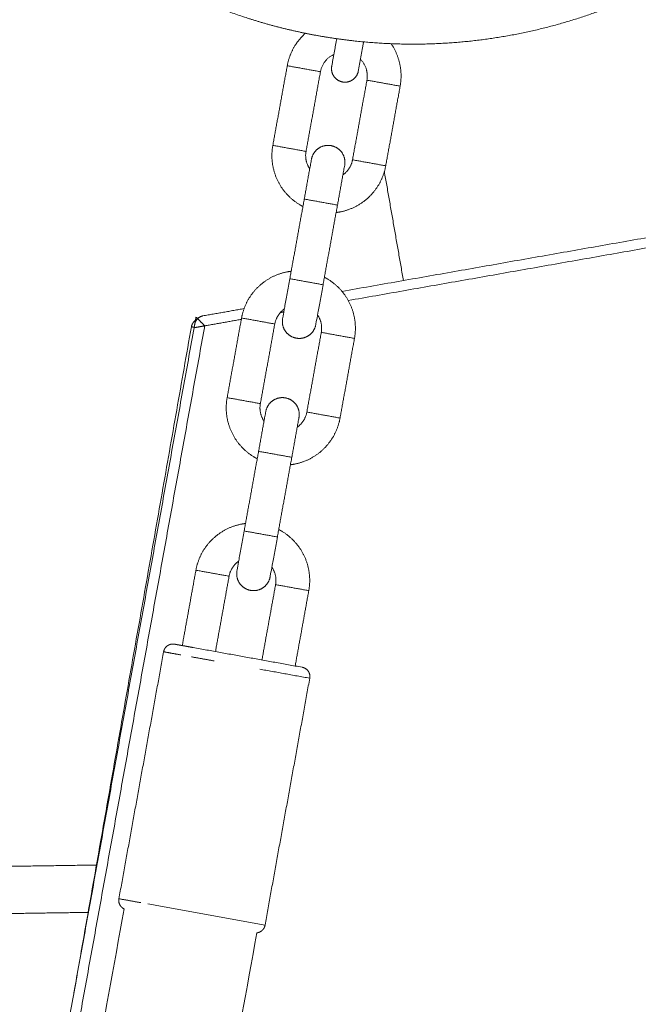
# Model space of a CAD drawing. Units: millimetres. Extents: x -5388 to 5800, y -5175 to 7040.
# Drawn here: x -2086 to -1994, y 4531 to 4677 of the extents above; entities that cross this region are included whole.
import ezdxf

# ---------------------------------------------------------------- set-up
doc = ezdxf.new("R2010")
doc.units = ezdxf.units.MM
doc.header["$MEASUREMENT"] = 0
for name, color, linetype, true_color in [('60716', 7, 'Continuous', 0x000000), ('Make2D$visible$lines', 7, 'Continuous', 0x000000), ('Make2D$visible$tangents', 7, 'Continuous', 0x000000)]:
    doc.layers.add(name, color=color, linetype=linetype, true_color=true_color)
doc.styles.add('Helvetica', font='txt')
doc.dimstyles.new('Default', dxfattribs={"dimtxt": 1.6, "dimasz": 1, "dimexe": 0, "dimexo": 0, "dimgap": 0, "dimtad": 0, "dimtoh": 1, "dimzin": 1, "dimdsep": 46, "dimtxsty": 'Helvetica', "dimcen": 0, "dimazin": 0, "dimtfac": 1, "dimtdec": 4, "dimtix": 1, "dimtmove": 1, "dimatfit": 3, "dimfxl": 0, "dimtolj": 1, "dimtzin": 1, "dimarcsym": 0})

# ---------------------------------------------------------------- blocks, each defined once
blk = doc.blocks.new('*D9')
at = {"layer": '60716', "color": 0, "lineweight": -2}
for p, q in [((-478.12, 6724.02), (-5387.41, 6724.02)), ((-5387.41, 6723.02), (-5387.41, 2887.83)), ((-5387.41, -950.87), (-5387.41, 2884.32)), ((-2283.25, -951.87), (-5387.41, -951.87))]:
    blk.add_line(p, q, dxfattribs=at)
at = {"layer": '60716', "color": 0}
for points in [[(-5387.24, 6723.02), (-5387.57, 6723.02), (-5387.41, 6724.02)], [(-5387.57, -950.87), (-5387.24, -950.87), (-5387.41, -951.87)]]:
    blk.add_solid(points, dxfattribs=at)
at = {"layer": 'Defpoints', "color": 0}
for p in [(-478.12, 6724.02), (-5387.41, -951.87), (-2283.25, -951.87)]:
    blk.add_point(p, dxfattribs=at)
at = {"layer": '60716', "color": 0, "lineweight": 13, "insert": (-5387.41, 2886.08), "char_height": 1.6, "attachment_point": 5, "rotation": 90, "style": 'Helvetica'}
blk.add_mtext('\\A1;770', dxfattribs=at)
blk = doc.blocks.new('*D10')
at = {"layer": '60716', "color": 0, "lineweight": -2}
for p, q in [((-5018.57, 3436.79), (-5018.57, 7038.51)), ((-5017.57, 7038.51), (-1861, 7038.51)), ((1299.09, 7038.51), (-1857.48, 7038.51)), ((1300.09, 4785.65), (1300.09, 7038.51))]:
    blk.add_line(p, q, dxfattribs=at)
at = {"layer": '60716', "color": 0}
for points in [[(-5017.57, 7038.67), (-5017.57, 7038.34), (-5018.57, 7038.51)], [(1299.09, 7038.34), (1299.09, 7038.67), (1300.09, 7038.51)]]:
    blk.add_solid(points, dxfattribs=at)
at = {"layer": 'Defpoints', "color": 0}
for p in [(1300.09, 7038.51), (1300.09, 4785.65), (-5018.57, 3436.79)]:
    blk.add_point(p, dxfattribs=at)
at = {"layer": '60716', "color": 0, "lineweight": 13, "insert": (-1859.24, 7038.51), "char_height": 1.6, "attachment_point": 5, "style": 'Helvetica'}
blk.add_mtext('\\A1;632', dxfattribs=at)
blk = doc.blocks.new('*D16')
at = {"layer": '60716', "color": 0, "lineweight": -2}
for p, q in [((-2027.53, 4753.74), (-1779.86, 4892.13)), ((-1779.37, 4891.26), (-1472.08, 4341.29)), ((-1163.15, 3788.4), (-1470.44, 4338.36)), ((-1410.34, 3649.14), (-1162.67, 3787.52))]:
    blk.add_line(p, q, dxfattribs=at)
at = {"layer": '60716', "color": 0}
for points in [[(-1779.22, 4891.34), (-1779.51, 4891.18), (-1779.86, 4892.13)], [(-1163.3, 3788.31), (-1163.01, 3788.48), (-1162.67, 3787.52)]]:
    blk.add_solid(points, dxfattribs=at)
at = {"layer": 'Defpoints', "color": 0}
for p in [(-2027.53, 4753.74), (-1162.67, 3787.52), (-1410.34, 3649.14)]:
    blk.add_point(p, dxfattribs=at)
at = {"layer": '60716', "color": 0, "lineweight": 13, "insert": (-1471.26, 4339.83), "char_height": 1.6, "attachment_point": 5, "rotation": 299.1939, "style": 'Helvetica'}
blk.add_mtext('\\A1;132', dxfattribs=at)
blk = doc.blocks.new('*D17')
at = {"layer": '60716', "color": 0, "lineweight": -2}
for p, q in [((-2450.42, 4819.88), (-2549.12, 4198.34)), ((-2027.53, 4753.74), (-2450.27, 4820.87)), ((-2648.34, 3573.47), (-2549.65, 4195.02)), ((-2225.76, 3505.36), (-2648.5, 3572.48))]:
    blk.add_line(p, q, dxfattribs=at)
at = {"layer": '60716', "color": 0}
for points in [[(-2450.26, 4819.86), (-2450.59, 4819.91), (-2450.27, 4820.87)], [(-2648.51, 3573.5), (-2648.18, 3573.44), (-2648.5, 3572.48)]]:
    blk.add_solid(points, dxfattribs=at)
at = {"layer": 'Defpoints', "color": 0}
for p in [(-2027.53, 4753.74), (-2648.5, 3572.48), (-2225.76, 3505.36)]:
    blk.add_point(p, dxfattribs=at)
at = {"layer": '60716', "color": 0, "lineweight": 13, "insert": (-2549.38, 4196.68), "char_height": 1.6, "attachment_point": 5, "rotation": 80.9773, "style": 'Helvetica'}
blk.add_mtext('\\A1;132', dxfattribs=at)

msp = doc.modelspace()

# ---------------------------------------------------------------- linework, layer by layer
at = {"layer": 'Make2D$visible$lines', "color": 18, "lineweight": 13, "true_color": 0x000000}
for points, weights, degree, knots in [([(-2006.424, 4676.616), (-2013.714, 4674.621), (-2021.249, 4674.027), (-2028.784, 4673.434), (-2036.296, 4674.262), (-2040.315, 4674.706), (-2044.268, 4675.552), (-2048.222, 4676.398), (-2052.07, 4677.639), (-2059.95, 4680.181), (-2067.144, 4684.282), (-2070.731, 4686.328), (-2074.088, 4688.732), (-2077.445, 4691.137), (-2080.537, 4693.874), (-2083.564, 4696.554), (-2086.305, 4699.525), (-2089.046, 4702.497), (-2091.474, 4705.73), (-2096.012, 4711.774), (-2099.338, 4718.561), (-2102.663, 4725.349), (-2104.658, 4732.639), (-2106.652, 4739.929), (-2107.247, 4747.464), (-2107.84, 4754.999), (-2107.012, 4762.511), (-2106.568, 4766.53), (-2105.722, 4770.483), (-2104.876, 4774.437), (-2103.635, 4778.285), (-2101.093, 4786.165), (-2096.992, 4793.359), (-2094.946, 4796.945), (-2092.542, 4800.303), (-2090.137, 4803.66), (-2087.4, 4806.751), (-2084.72, 4809.778), (-2081.749, 4812.52), (-2078.777, 4815.261), (-2075.544, 4817.689), (-2069.5, 4822.227), (-2062.713, 4825.553), (-2055.925, 4828.878), (-2048.635, 4830.873), (-2041.345, 4832.867), (-2033.81, 4833.461), (-2026.275, 4834.055), (-2018.763, 4833.226), (-2014.744, 4832.783), (-2010.791, 4831.937), (-2006.837, 4831.09), (-2002.989, 4829.85), (-1995.109, 4827.308), (-1987.915, 4823.206), (-1984.328, 4821.161), (-1980.971, 4818.757), (-1977.614, 4816.352), (-1974.523, 4813.615), (-1971.496, 4810.935), (-1968.754, 4807.963), (-1966.013, 4804.992), (-1963.585, 4801.759), (-1959.047, 4795.714), (-1955.721, 4788.927), (-1952.396, 4782.14), (-1950.401, 4774.85), (-1948.407, 4767.56), (-1947.812, 4760.025), (-1947.219, 4752.49), (-1948.048, 4744.978), (-1948.491, 4740.959), (-1949.337, 4737.006), (-1950.184, 4733.052), (-1951.424, 4729.204), (-1952.692, 4725.274), (-1954.357, 4721.496), (-1956.022, 4717.717), (-1958.067, 4714.13), (-1962.17, 4706.938), (-1967.659, 4700.737), (-1970.339, 4697.71), (-1973.311, 4694.969), (-1976.282, 4692.228), (-1979.515, 4689.8), (-1985.56, 4685.262), (-1992.346, 4681.936), (-1999.134, 4678.611), (-2006.424, 4676.616)], [1, 0.995565948756, 1, 0.995569657981, 1, 0.998725112486, 1, 0.998724353852, 1, 0.994692692185, 1, 0.998668733341, 1, 0.998670223447, 1, 0.998725331905, 1, 0.998724143304, 1, 0.995570141754, 1, 0.995569156643, 1, 0.99556931632, 1, 0.99556926211, 1, 0.998725218031, 1, 0.998724279904, 1, 0.994692687519, 1, 0.998668733322, 1, 0.998670223474, 1, 0.998725331875, 1, 0.998724143307, 1, 0.995570141728, 1, 0.995569156783, 1, 0.995569316038, 1, 0.995569262761, 1, 0.998725217627, 1, 0.998724280133, 1, 0.994692687442, 1, 0.998668731733, 1, 0.998670227153, 1, 0.998725326615, 1, 0.998724141371, 1, 0.995570139446, 1, 0.995569224657, 1, 0.995569096079, 1, 0.995570153672, 1, 0.998724327956, 1, 0.998724834948, 1, 0.998670684891, 1, 0.998669087164, 1, 0.994692285735, 1, 0.998724258068, 1, 0.998724623387, 1, 0.995570425121, 1, 0.995565487258, 1], 2, [0, 0, 0, 15.0715572, 15.0715572, 30.14312, 30.14312, 38.2221803, 38.2221803, 46.3013072, 46.3013072, 62.8034991, 62.8034991, 71.0546438, 71.0546438, 79.3057918, 79.3057918, 87.3848482, 87.3848482, 95.4639393, 95.4639393, 110.5354952, 110.5354952, 125.6070587, 125.6070587, 140.6786199, 140.6786199, 155.7501887, 155.7501887, 163.8292395, 163.8292395, 171.908362, 171.908362, 188.4105532, 188.4105532, 196.661698, 196.661698, 204.9128459, 204.9128459, 212.9919024, 212.9919024, 221.0709935, 221.0709935, 236.1425493, 236.1425493, 251.2141129, 251.2141129, 266.285674, 266.285674, 281.3572429, 281.3572429, 289.4362935, 289.4362935, 297.5154164, 297.5154164, 314.0176073, 314.0176073, 322.2687529, 322.2687529, 330.5198989, 330.5198989, 338.5989593, 338.5989593, 346.6780436, 346.6780436, 361.7496089, 361.7496089, 376.8211604, 376.8211604, 391.8927361, 391.8927361, 406.9642932, 406.9642932, 415.0433675, 415.0433675, 423.1224583, 423.1224583, 431.373537, 431.373537, 439.6247092, 439.6247092, 456.1269254, 456.1269254, 464.2060009, 464.2060009, 472.2851101, 472.2851101, 487.3566503, 487.3566503, 502.428222, 502.428222, 502.428222]), ([(-2046.174, 4670.579), (-2045.885, 4672.175), (-2045.03, 4673.552), (-2044.39, 4674.58), (-2043.489, 4675.389)], [1, 0.982314952217, 1, 0.990093503502, 1], 2, [0, 0, 0, 3.2041486, 3.2041486, 5.6101231, 5.6101231, 5.6101231]), ([(-2030.782, 4673.847), (-2029.816, 4672.423), (-2029.476, 4670.737), (-2029.157, 4669.147), (-2029.446, 4667.552)], [1, 0.980295702552, 1, 0.982314806776, 1], 2, [0, 0, 0, 3.3954728, 3.3954728, 6.5996287, 6.5996287, 6.5996287]), ([(-2039.584, 4670.497), (-2039.731, 4669.681), (-2039.259, 4669.001), (-2038.787, 4668.32), (-2037.972, 4668.172)], [1, 0.923879532514, 1, 0.923879532509, 1], 2, [0, 0, 0, 1.5707963, 1.5707963, 3.1415927, 3.1415927, 3.1415927]), ([(-2037.972, 4668.172), (-2037.157, 4668.025), (-2036.476, 4668.497), (-2035.795, 4668.969), (-2035.647, 4669.784)], [1, 0.923879532509, 1, 0.923879532508, 1], 2, [0, 0, 0, 1.5707963, 1.5707963, 3.1415927, 3.1415927, 3.1415927]), ([(-2043.854, 4649.709), (-2044.15, 4649.862), (-2044.434, 4650.038), (-2045.928, 4650.968), (-2046.932, 4652.413), (-2047.934, 4653.861), (-2048.281, 4655.586), (-2048.6, 4657.176), (-2048.311, 4658.771)], [1, 0.999221263077, 1, 0.979376207513, 1, 0.979398847838, 1, 0.982314804475, 1], 2, [0, 0, 0, 0.6666029, 0.6666029, 4.1381234, 4.1381234, 7.6096383, 7.6096383, 10.8137944, 10.8137944, 10.8137944]), ([(-2042.585, 4656.719), (-2042.401, 4657.738), (-2041.55, 4658.328), (-2040.699, 4658.918), (-2039.68, 4658.733), (-2038.661, 4658.549), (-2038.071, 4657.698), (-2037.481, 4656.847), (-2037.665, 4655.828)], [1, 0.923879532512, 1, 0.923879532516, 1, 0.923879532513, 1, 0.923879532512, 1], 2, [0, 0, 0, 1.9634954, 1.9634954, 3.9269908, 3.9269908, 5.8904862, 5.8904862, 7.8539816, 7.8539816, 7.8539816]), ([(-2031.583, 4655.744), (-2031.872, 4654.148), (-2032.728, 4652.771), (-2033.658, 4651.277), (-2035.103, 4650.273), (-2036.55, 4649.271), (-2038.276, 4648.923), (-2038.603, 4648.858), (-2038.934, 4648.818)], [1, 0.982314954185, 1, 0.979398689947, 1, 0.97937633343, 1, 0.999221238737, 1], 2, [0, 0, 0, 3.2041483, 3.2041483, 6.6756483, 6.6756483, 10.1471838, 10.1471838, 10.813793, 10.813793, 10.813793]), ([(-2052.942, 4633.187), (-2052.653, 4634.782), (-2051.797, 4636.159), (-2050.867, 4637.653), (-2049.422, 4638.658), (-2047.974, 4639.66), (-2046.249, 4640.007), (-2045.922, 4640.073), (-2045.591, 4640.112)], [1, 0.982314952216, 1, 0.979398683606, 1, 0.979376340491, 1, 0.999221239827, 1], 2, [0, 0, 0, 3.2041486, 3.2041486, 6.6756487, 6.6756487, 10.1471842, 10.1471842, 10.8137928, 10.8137928, 10.8137928]), ([(-2040.671, 4639.222), (-2040.375, 4639.069), (-2040.091, 4638.893), (-2038.597, 4637.962), (-2037.593, 4636.517), (-2036.591, 4635.07), (-2036.244, 4633.344), (-2035.925, 4631.755), (-2036.214, 4630.159)], [1, 0.999221262357, 1, 0.979376202179, 1, 0.979398850687, 1, 0.982314806774, 1], 2, [0, 0, 0, 0.6666032, 0.6666032, 4.1381238, 4.1381238, 7.6096387, 7.6096387, 10.8137945, 10.8137945, 10.8137945]), ([(-2046.86, 4633.102), (-2047.044, 4632.083), (-2046.454, 4631.232), (-2045.864, 4630.381), (-2044.845, 4630.197), (-2043.826, 4630.013), (-2042.975, 4630.603), (-2042.124, 4631.193), (-2041.94, 4632.212)], [1, 0.92387953251, 1, 0.923879532507, 1, 0.923879532508, 1, 0.923879532516, 1], 2, [0, 0, 0, 1.9634954, 1.9634954, 3.9269908, 3.9269908, 5.8904862, 5.8904862, 7.8539816, 7.8539816, 7.8539816]), ([(-2050.622, 4612.316), (-2050.918, 4612.469), (-2051.201, 4612.645), (-2052.695, 4613.575), (-2053.7, 4615.021), (-2054.701, 4616.468), (-2055.049, 4618.194), (-2055.367, 4619.783), (-2055.079, 4621.379)], [1, 0.999221263078, 1, 0.979376207511, 1, 0.979398847837, 1, 0.982314804476, 1], 2, [0, 0, 0, 0.6666029, 0.6666029, 4.1381234, 4.1381234, 7.6096383, 7.6096383, 10.8137944, 10.8137944, 10.8137944]), ([(-2049.353, 4619.326), (-2049.169, 4620.345), (-2048.318, 4620.935), (-2047.467, 4621.525), (-2046.448, 4621.341), (-2045.429, 4621.156), (-2044.839, 4620.305), (-2044.248, 4619.455), (-2044.433, 4618.436)], [1, 0.92387953251, 1, 0.923879532514, 1, 0.923879532513, 1, 0.923879532513, 1], 2, [0, 0, 0, 1.9634954, 1.9634954, 3.9269908, 3.9269908, 5.8904862, 5.8904862, 7.8539816, 7.8539816, 7.8539816]), ([(-2038.351, 4618.351), (-2038.64, 4616.756), (-2039.495, 4615.378), (-2040.425, 4613.884), (-2041.871, 4612.88), (-2043.318, 4611.878), (-2045.044, 4611.531), (-2045.371, 4611.465), (-2045.702, 4611.426)], [1, 0.982314954185, 1, 0.979398689948, 1, 0.979376333428, 1, 0.999221238737, 1], 2, [0, 0, 0, 3.2041483, 3.2041483, 6.6756483, 6.6756483, 10.1471838, 10.1471838, 10.813793, 10.813793, 10.813793]), ([(-2059.709, 4595.794), (-2059.42, 4597.39), (-2058.565, 4598.767), (-2057.635, 4600.261), (-2056.189, 4601.265), (-2054.742, 4602.267), (-2053.017, 4602.615), (-2052.69, 4602.68), (-2052.359, 4602.72)], [1, 0.982314952216, 1, 0.979398683606, 1, 0.979376340492, 1, 0.999221239827, 1], 2, [0, 0, 0, 3.2041486, 3.2041486, 6.6756487, 6.6756487, 10.1471842, 10.1471842, 10.8137928, 10.8137928, 10.8137928]), ([(-2047.438, 4601.829), (-2047.142, 4601.676), (-2046.859, 4601.5), (-2045.365, 4600.57), (-2044.361, 4599.124), (-2043.359, 4597.677), (-2043.011, 4595.952), (-2042.693, 4594.362), (-2042.981, 4592.767)], [1, 0.999221262357, 1, 0.979376202179, 1, 0.979398850687, 1, 0.982314806776, 1], 2, [0, 0, 0, 0.6666032, 0.6666032, 4.1381238, 4.1381238, 7.6096387, 7.6096387, 10.8137945, 10.8137945, 10.8137945]), ([(-2053.627, 4595.71), (-2053.812, 4594.691), (-2053.222, 4593.84), (-2052.631, 4592.989), (-2051.612, 4592.804), (-2050.593, 4592.62), (-2049.743, 4593.21), (-2048.892, 4593.8), (-2048.707, 4594.819)], [1, 0.923879532512, 1, 0.923879532511, 1, 0.923879532507, 1, 0.923879532514, 1], 2, [0, 0, 0, 1.9634954, 1.9634954, 3.9269908, 3.9269908, 5.8904862, 5.8904862, 7.8539816, 7.8539816, 7.8539816]), ([(-2064.492, 4583.702), (-2064.425, 4584.073), (-2064.222, 4584.389), (-2063.912, 4584.603), (-2063.881, 4584.625), (-2063.809, 4584.671), (-2063.647, 4584.754), (-2063.424, 4584.828), (-2063.205, 4584.855), (-2063.019, 4584.852), (-2062.926, 4584.837), (-2062.865, 4584.831)], [1, 0.949252112561, 0.949252112561, 1, 1, 1, 1, 1, 1, 1, 1, 1], 3, [0, 0, 0, 0, 1.09956, 1.09956, 1.09956, 1.2141224, 1.3569391, 1.6426975, 1.9157486, 2.017083, 2.1989542, 2.1989542, 2.1989542, 2.1989542]), ([(-2042.838, 4579.783), (-2042.735, 4580.354), (-2043.065, 4580.83), (-2043.396, 4581.307), (-2043.967, 4581.41)], [1, 0.923820950343, 1, 0.923938092326, 1], 2, [0, 0, 0, 1.0996694, 1.0996694, 2.1997274, 2.1997274, 2.1997274]), ([(-2070.344, 4545.585), (-2070.679, 4545.745), (-2070.89, 4546.05), (-2071.221, 4546.526), (-2071.117, 4547.097)], [1, 0.966609486178, 1, 0.923878168847, 1], 2, [0, 0, 0, 0.7256164, 0.7256164, 1.8251764, 1.8251764, 1.8251764]), ([(-2049.463, 4543.178), (-2049.566, 4542.607), (-2050.043, 4542.277), (-2050.332, 4542.076), (-2050.681, 4542.036)], [1, 0.923820950331, 1, 0.969927479667, 1], 2, [0, 0, 0, 1.0996694, 1.0996694, 1.788547, 1.788547, 1.788547])]:
    msp.add_rational_spline(points, weights, degree=degree, knots=knots, dxfattribs=at)
for points in [[(-2039.584, 4670.497), (-2039.214, 4672.541), (-2038.844, 4674.585)], [(-2035.647, 4669.784), (-2035.255, 4671.951), (-2034.863, 4674.117)], [(-2048.311, 4658.771), (-2047.243, 4664.675), (-2046.174, 4670.579)], [(-2041.254, 4669.689), (-2043.714, 4670.134), (-2046.174, 4670.579)], [(-2043.391, 4657.881), (-2042.323, 4663.785), (-2041.254, 4669.689)], [(-2034.325, 4669.384), (-2034.374, 4669.667), (-2034.424, 4669.949)], [(-2034.366, 4668.442), (-2035.435, 4662.538), (-2036.503, 4656.634)], [(-2034.366, 4668.442), (-2031.906, 4667.997), (-2029.446, 4667.552)], [(-2029.446, 4667.552), (-2030.515, 4661.648), (-2031.583, 4655.744)], [(-2048.311, 4658.771), (-2045.851, 4658.326), (-2043.391, 4657.881)], [(-2042.585, 4656.719), (-2043.12, 4653.767), (-2043.654, 4650.814)], [(-2036.503, 4656.634), (-2034.043, 4656.189), (-2031.583, 4655.744)], [(-2037.665, 4655.828), (-2038.2, 4652.876), (-2038.734, 4649.924)], [(-2028.958, 4638.736), (-2030.372, 4646.81), (-2031.786, 4654.883)], [(-2043.654, 4650.814), (-2044.722, 4644.91), (-2045.791, 4639.006)], [(-2043.654, 4650.814), (-2041.194, 4650.369), (-2038.734, 4649.924)], [(-2038.734, 4649.924), (-2039.802, 4644.02), (-2040.871, 4638.116)], [(-2038.062, 4637.131), (-2004.712, 4643.011), (-1971.362, 4648.892)], [(-2045.791, 4639.006), (-2043.331, 4638.561), (-2040.871, 4638.116)], [(-2058.658, 4633.499), (-2055.613, 4634.036), (-2052.568, 4634.573)], [(-2059.688, 4633.318), (-2059.772, 4632.853), (-2059.856, 4632.389)], [(-2059.688, 4633.318), (-2059.043, 4632.67), (-2058.398, 4632.022)], [(-2055.079, 4621.379), (-2054.01, 4627.283), (-2052.942, 4633.187)], [(-2048.022, 4632.296), (-2050.482, 4632.742), (-2052.942, 4633.187)], [(-2084.319, 4496.969), (-2072.146, 4564.357), (-2059.972, 4631.744)], [(-2077.783, 4533.147), (-2069.079, 4582.515), (-2060.374, 4631.883)], [(-2059.874, 4632.289), (-2059.923, 4632.017), (-2059.972, 4631.744)], [(-2059.972, 4631.744), (-2059.185, 4631.883), (-2058.398, 4632.022)], [(-2050.159, 4620.488), (-2049.09, 4626.392), (-2048.022, 4632.296)], [(-2041.134, 4631.05), (-2042.202, 4625.146), (-2043.271, 4619.241)], [(-2041.134, 4631.05), (-2038.674, 4630.604), (-2036.214, 4630.159)], [(-2036.214, 4630.159), (-2037.282, 4624.255), (-2038.351, 4618.351)], [(-2055.079, 4621.379), (-2052.619, 4620.933), (-2050.159, 4620.488)], [(-2049.353, 4619.326), (-2049.887, 4616.374), (-2050.422, 4613.422)], [(-2044.433, 4618.436), (-2044.967, 4615.484), (-2045.501, 4612.532)], [(-2043.271, 4619.241), (-2040.811, 4618.796), (-2038.351, 4618.351)], [(-2050.422, 4613.422), (-2051.49, 4607.518), (-2052.559, 4601.614)], [(-2050.422, 4613.422), (-2047.961, 4612.977), (-2045.501, 4612.532)], [(-2045.501, 4612.532), (-2046.57, 4606.627), (-2047.639, 4600.723)], [(-2052.559, 4601.614), (-2050.099, 4601.169), (-2047.639, 4600.723)], [(-2061.731, 4584.625), (-2060.72, 4590.21), (-2059.709, 4595.794)], [(-2054.789, 4594.904), (-2057.249, 4595.349), (-2059.709, 4595.794)], [(-2056.811, 4583.735), (-2055.8, 4589.319), (-2054.789, 4594.904)], [(-2047.901, 4593.657), (-2048.912, 4588.073), (-2049.923, 4582.488)], [(-2047.901, 4593.657), (-2045.441, 4593.212), (-2042.981, 4592.767)], [(-2042.981, 4592.767), (-2043.992, 4587.182), (-2045.003, 4581.598)], [(-2062.865, 4584.831), (-2062.796, 4584.818), (-2062.728, 4584.806)], [(-2062.728, 4584.806), (-2062.724, 4584.805), (-2062.721, 4584.805)], [(-2062.721, 4584.805), (-2062.703, 4584.801), (-2062.685, 4584.798)], [(-2062.685, 4584.798), (-2062.681, 4584.797), (-2062.678, 4584.797)], [(-2062.678, 4584.797), (-2062.657, 4584.793), (-2062.636, 4584.789)], [(-2062.636, 4584.789), (-2062.632, 4584.788), (-2062.629, 4584.788)], [(-2062.629, 4584.788), (-2062.605, 4584.784), (-2062.582, 4584.779)], [(-2062.582, 4584.779), (-2062.578, 4584.779), (-2062.574, 4584.778)], [(-2062.574, 4584.778), (-2062.548, 4584.773), (-2062.522, 4584.769)], [(-2062.522, 4584.769), (-2062.518, 4584.768), (-2062.514, 4584.767)], [(-2062.514, 4584.767), (-2062.486, 4584.762), (-2062.457, 4584.757)], [(-2062.457, 4584.757), (-2062.453, 4584.756), (-2062.449, 4584.755)], [(-2062.449, 4584.755), (-2062.418, 4584.75), (-2062.387, 4584.744)], [(-2062.387, 4584.744), (-2062.383, 4584.743), (-2062.378, 4584.742)], [(-2062.378, 4584.742), (-2062.345, 4584.736), (-2062.311, 4584.73)], [(-2062.311, 4584.73), (-2062.307, 4584.729), (-2062.302, 4584.729)], [(-2062.302, 4584.729), (-2062.266, 4584.722), (-2062.23, 4584.716)], [(-2062.23, 4584.716), (-2062.226, 4584.715), (-2062.221, 4584.714)], [(-2062.221, 4584.714), (-2062.182, 4584.707), (-2062.144, 4584.7)], [(-2062.144, 4584.7), (-2062.139, 4584.699), (-2062.135, 4584.698)], [(-2062.135, 4584.698), (-2062.094, 4584.691), (-2062.052, 4584.683)], [(-2062.052, 4584.683), (-2062.048, 4584.683), (-2062.044, 4584.682)], [(-2062.044, 4584.682), (-2062, 4584.674), (-2061.956, 4584.666)], [(-2061.956, 4584.666), (-2061.951, 4584.665), (-2061.947, 4584.664)], [(-2061.947, 4584.664), (-2061.901, 4584.656), (-2061.854, 4584.648)], [(-2061.854, 4584.648), (-2061.85, 4584.647), (-2061.846, 4584.646)], [(-2061.846, 4584.646), (-2061.797, 4584.637), (-2061.748, 4584.628)], [(-2061.748, 4584.628), (-2061.744, 4584.628), (-2061.739, 4584.627)], [(-2061.739, 4584.627), (-2061.688, 4584.617), (-2061.636, 4584.608)], [(-2061.636, 4584.608), (-2061.632, 4584.607), (-2061.628, 4584.607)], [(-2061.628, 4584.607), (-2061.574, 4584.597), (-2061.52, 4584.587)], [(-2064.492, 4583.702), (-2067.805, 4565.4), (-2071.117, 4547.097)], [(-2064.492, 4583.702), (-2063.22, 4583.472), (-2061.948, 4583.242)], [(-2061.52, 4584.587), (-2061.516, 4584.586), (-2061.512, 4584.586)], [(-2061.512, 4584.586), (-2061.456, 4584.575), (-2061.399, 4584.565)], [(-2061.399, 4584.565), (-2061.395, 4584.565), (-2061.392, 4584.564)], [(-2061.392, 4584.564), (-2061.332, 4584.553), (-2061.273, 4584.542)], [(-2061.273, 4584.542), (-2061.27, 4584.542), (-2061.266, 4584.541)], [(-2061.266, 4584.541), (-2061.204, 4584.53), (-2061.142, 4584.519)], [(-2061.142, 4584.519), (-2061.139, 4584.518), (-2061.136, 4584.518)], [(-2061.136, 4584.518), (-2061.072, 4584.506), (-2061.007, 4584.494)], [(-2061.007, 4584.494), (-2061.004, 4584.494), (-2061.002, 4584.493)], [(-2061.002, 4584.493), (-2060.552, 4584.412), (-2060.102, 4584.33)], [(-2060.102, 4584.33), (-2052.036, 4582.871), (-2043.97, 4581.411)], [(-2060.37, 4582.956), (-2058.675, 4582.649), (-2056.98, 4582.343)], [(-2050.252, 4581.125), (-2046.549, 4580.455), (-2042.846, 4579.785)], [(-2042.844, 4579.784), (-2046.156, 4561.482), (-2049.469, 4543.179)], [(-2092.745, 4551.821), (-2083.594, 4551.955), (-2074.444, 4552.088)], [(-2071.117, 4547.097), (-2069.504, 4546.805), (-2067.891, 4546.513)], [(-2070.344, 4545.585), (-2144.003, 4138.3), (-2217.661, 3731.016)], [(-2066.829, 4546.321), (-2058.15, 4544.75), (-2049.472, 4543.179)], [(-2075.681, 4545.069), (-2084.162, 4544.946), (-2092.642, 4544.822)], [(-2050.681, 4542.036), (-2122.688, 4143.888), (-2194.694, 3745.739)]]:
    msp.add_open_spline(points, degree=2, dxfattribs=at)
for points, weights in [([(-2041.254, 4669.689), (-2040.928, 4671.487), (-2039.267, 4672.248)], [1, 0.886453922717, 1]), ([(-2035.331, 4671.535), (-2034.041, 4670.241), (-2034.366, 4668.442)], [1, 0.886453745055, 1]), ([(-2042.843, 4655.292), (-2043.646, 4656.475), (-2043.391, 4657.881)], [1, 0.925819310722, 1]), ([(-2036.503, 4656.634), (-2036.758, 4655.228), (-2037.923, 4654.402)], [1, 0.925819434321, 1]), ([(-2048.022, 4632.296), (-2047.767, 4633.702), (-2046.601, 4634.529)], [1, 0.925819443934, 1]), ([(-2059.775, 4632.838), (-2060.268, 4632.482), (-2060.374, 4631.883)], [1, 0.926679020757, 1]), ([(-2059.874, 4632.289), (-2059.688, 4633.318), (-2058.658, 4633.499)], [1, 0.820241102167, 1]), ([(-2041.681, 4633.638), (-2040.879, 4632.456), (-2041.134, 4631.05)], [1, 0.925819301185, 1]), ([(-2049.611, 4617.9), (-2050.413, 4619.082), (-2050.159, 4620.488)], [1, 0.925819310718, 1]), ([(-2043.271, 4619.241), (-2043.525, 4617.835), (-2044.691, 4617.009)], [1, 0.925819434312, 1]), ([(-2054.789, 4594.904), (-2054.535, 4596.31), (-2053.369, 4597.136)], [1, 0.925819443934, 1]), ([(-2048.449, 4596.246), (-2047.647, 4595.063), (-2047.901, 4593.657)], [1, 0.925819301182, 1])]:
    msp.add_rational_spline(points, weights, degree=2, dxfattribs=at)
for points in [[(-2045.791, 4639.006), (-2045.925, 4638.264), (-2046.06, 4637.523), (-2046.184, 4636.833), (-2046.32, 4636.086), (-2046.444, 4635.4), (-2046.547, 4634.832), (-2046.649, 4634.263), (-2046.731, 4633.813), (-2046.785, 4633.517), (-2046.834, 4633.244), (-2046.86, 4633.102), (-2046.86, 4633.102)], [(-2040.871, 4638.116), (-2041.005, 4637.374), (-2041.14, 4636.632), (-2041.264, 4635.943), (-2041.4, 4635.195), (-2041.524, 4634.509), (-2041.627, 4633.941), (-2041.729, 4633.373), (-2041.811, 4632.922), (-2041.865, 4632.626), (-2041.914, 4632.353), (-2041.94, 4632.212), (-2041.94, 4632.212)], [(-2052.559, 4601.614), (-2052.693, 4600.872), (-2052.827, 4600.13), (-2052.952, 4599.441), (-2053.087, 4598.693), (-2053.211, 4598.007), (-2053.314, 4597.439), (-2053.417, 4596.871), (-2053.499, 4596.42), (-2053.552, 4596.124), (-2053.602, 4595.851), (-2053.627, 4595.71), (-2053.627, 4595.71)], [(-2047.639, 4600.723), (-2047.773, 4599.981), (-2047.907, 4599.24), (-2048.032, 4598.55), (-2048.167, 4597.803), (-2048.291, 4597.117), (-2048.394, 4596.549), (-2048.497, 4595.98), (-2048.579, 4595.53), (-2048.632, 4595.234), (-2048.682, 4594.961), (-2048.707, 4594.819), (-2048.707, 4594.819)]]:
    msp.add_open_spline(points, degree=3, knots=[0, 0, 0, 0, 2.2752303, 2.2752303, 2.2752303, 4.7427442, 4.7427442, 4.7427442, 7.2103029, 7.2103029, 7.2103029, 9.4854274, 9.4854274, 9.4854274, 9.4854274], dxfattribs=at)
at = {"layer": 'Make2D$visible$tangents', "color": 18, "lineweight": 13, "true_color": 0x000000}
for points in [[(-2037.132, 4635.772), (-2004.452, 4641.534), (-1971.771, 4647.297)], [(-2058.398, 4632.022), (-2055.689, 4632.5), (-2052.98, 4632.977)], [(-2047.194, 4633.998), (-2046.937, 4634.043), (-2046.681, 4634.088)], [(-2082.46, 4498.82), (-2070.429, 4565.421), (-2058.398, 4632.022)], [(-2060.374, 4631.883), (-2060.167, 4631.846), (-2059.961, 4631.81)]]:
    msp.add_open_spline(points, degree=2, dxfattribs=at)

# ---------------------------------------------------------------- dimensions: what is measured, and where the dimension line sits
at = {"layer": '60716', "color": 18, "lineweight": 13, "true_color": 0x000000}
dim = msp.add_linear_dim(base=(1300.087, 7038.507), p1=(-5018.572, 3436.792), p2=(1300.087, 4785.645), text='632', dimstyle='Default', dxfattribs=at)
dim.commit()
dim.dimension.update_dxf_attribs({"geometry": '*D10', "text_midpoint": (-1859.242, 7038.507)})
dim = msp.add_linear_dim(base=(-5387.407, -951.869), p1=(-478.122, 6724.024), p2=(-2283.251, -951.869), angle=90, text='770', dimstyle='Default', dxfattribs=at)
dim.commit()
dim.dimension.update_dxf_attribs({"geometry": '*D9', "text_midpoint": (-5387.407, 2886.077)})
for p2, distance, picture, middle in [((-1410.34, 3649.137), 283.712, '*D16', (-1471.261, 4339.826)), ((-2225.761, 3505.356), -428.034, '*D17', (-2549.383, 4196.677))]:
    dim = msp.add_aligned_dim(p1=(-2027.53, 4753.744), p2=p2, distance=distance, text='132', dimstyle='Default', dxfattribs=at)
    dim.commit()
    dim.dimension.update_dxf_attribs({"geometry": picture, "text_midpoint": middle})

doc.saveas('drawing.dxf')
